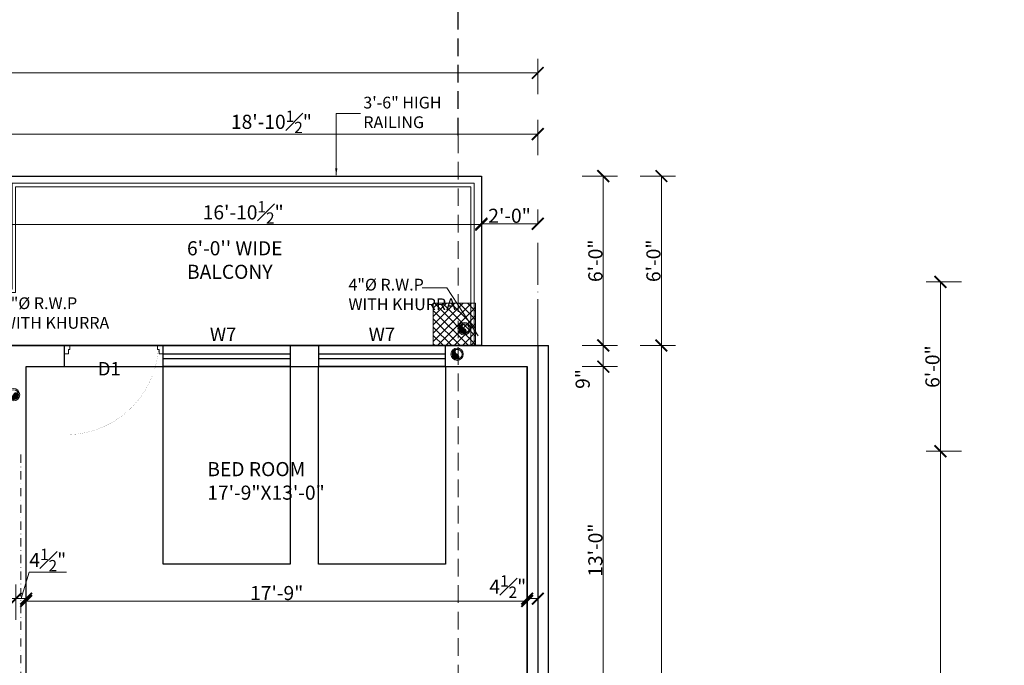
# Model space of a CAD drawing. Units: feet. Extents: x 18471 to 30550, y -13540 to -11719.
# Drawn here: x 21007 to 21426, y -12657 to -12382 of the extents above; entities that cross this region are included whole.
import ezdxf

# ---------------------------------------------------------------- set-up
doc = ezdxf.new("R2010")
doc.units = ezdxf.units.FT
doc.header["$MEASUREMENT"] = 0
doc.header["$PDMODE"] = 2
for name, pattern in [('ACAD_ISO04W100', [30, 24, -3, 0, -3]), ('DASHDOT', [1, 0.5, -0.25, 0, -0.25]), ('DASHED', [0.75, 0.5, -0.25])]:
    doc.linetypes.add(name, pattern=pattern)
doc.layers.get('0').update_dxf_attribs({"lineweight": 30})
for name, color, linetype, lineweight in [('BEAM', 3, 'Continuous', 15), ('center line', 253, 'ACAD_ISO04W100', 5), ('DIM', 7, 'Continuous', 18), ('DOOR', 32, 'Continuous', 13), ('HATCH', 9, 'Continuous', 20), ('JOINERY TEXT', 193, 'Continuous', 0), ('P-SOIL', 6, 'Continuous', 18), ('PLANTERS', 58, 'Continuous', 13), ('pub health ser', 22, 'Continuous', 30), ('SANTRY TEXT', 174, 'Continuous', 9), ('SPECS', 7, 'Continuous', 13), ('TEXT', 7, 'Continuous', 30), ('WALL', 10, 'Continuous', 30)]:
    doc.layers.add(name, color=color, linetype=linetype, lineweight=lineweight)
doc.layers.add('BLK_1_FLR_1_BLT_UP_AREA', color=25, linetype='Continuous', true_color=0x995f4c, plot=False)
for name, color, linetype in [('BLK_1_FLR_1_CHAJJA', 7, 'Continuous'), ('BLK_1_FLR_1_ROOM_2_LIGHT_VENTILATION_2', 7, 'Continuous'), ('W2', 173, 'Continuous')]:
    doc.layers.add(name, color=color, linetype=linetype)
doc.layers.add('BLK_1_FLR_1_REGULAR_ROOM_2', color=1, linetype='Continuous', plot=False)
doc.styles.add('AR. TEXT 01', font='arialbd.ttf')
doc.styles.add('DIM TEXT', font='GOTHIC.TTF', dxfattribs={"height": 5})
doc.styles.get("Standard").update_dxf_attribs({"font": 'ARIALN.TTF'})
doc.styles.add('TEX02', font='GARA.TTF')
doc.dimstyles.new('DIM 50', dxfattribs={"dimtxt": 6, "dimasz": 3, "dimexe": 6, "dimexo": 4, "dimgap": 0.3125, "dimtad": 1, "dimzin": 3, "dimdsep": 46, "dimlunit": 4, "dimtxsty": 'AR. TEXT 01', "dimblk": 'DOT', "dimcen": 0.09, "dimclrd": 5, "dimclre": 5, "dimclrt": 5, "dimazin": 0, "dimtfac": 0.8, "dimtofl": 0, "dimtmove": 1, "dimatfit": 3, "dimfxl": 6, "dimfxlon": 1, "dimfrac": 1, "dimtolj": 1, "dimtzin": 0, "dimlwd": -1, "dimlwe": -1, "dimarcsym": 1})
doc.dimstyles.new('DIM STYLE', dxfattribs={"dimtxt": 5, "dimasz": 3, "dimexe": 0, "dimexo": 0, "dimgap": 1.5, "dimtad": 1, "dimdec": 4, "dimzin": 3, "dimdsep": 46, "dimlunit": 4, "dimtxsty": 'DIM TEXT', "dimblk": 'ARCHTICK', "dimcen": 0, "dimdle": 1, "dimclrd": 256, "dimclre": 253, "dimclrt": 256, "dimadec": 0, "dimazin": 0, "dimtfac": 0.75, "dimtdec": 4, "dimtofl": 0, "dimtmove": 1, "dimatfit": 3, "dimfxl": 1, "dimfrac": 1, "dimtolj": 1, "dimtzin": 0, "dimlwd": -1, "dimlwe": -1, "dimarcsym": 0})

# ---------------------------------------------------------------- blocks, each defined once
blk = doc.blocks.new('_ArchTick')
at = {"color": 0, "linetype": 'ByBlock', "const_width": 0.15}
blk.add_lwpolyline([(-0.5, -0.5), (0.5, 0.5)], dxfattribs=at)
blk = doc.blocks.new('*D139')
at = {"layer": 'Defpoints', "color": 0, "transparency": 16777216}
for p in [(21203.68114544762, -12468.8927575829), (21203.68114544762, -12472.52543915308), (21227.68114544762, -12472.52543915308)]:
    blk.add_point(p, dxfattribs=at)
at = {"layer": 'DIM', "ltscale": 5, "transparency": 16777216}
for p, q in [((21203.68114544762, -12468.52543915307), (21203.68114544762, -12462.8927575829)), ((21227.68114544762, -12468.52543915307), (21227.68114544762, -12462.8927575829)), ((21227.68114544762, -12468.8927575829), (21203.68114544762, -12468.8927575829))]:
    blk.add_line(p, q, dxfattribs=at)
at = {"layer": 'DIM', "transparency": 16777216, "xscale": 5, "yscale": 5, "zscale": 5, "rotation": 180}
blk.add_blockref('_ArchTick', (21203.68114544762, -12468.8927575829), dxfattribs=at)
at = {"layer": 'DIM', "transparency": 16777216, "xscale": 5, "yscale": 5, "zscale": 5}
blk.add_blockref('_ArchTick', (21227.68114544762, -12468.8927575829), dxfattribs=at)
at = {"layer": 'DIM', "transparency": 16777216, "insert": (21215.68114544762, -12465.5202575829), "char_height": 6, "attachment_point": 5, "style": 'AR. TEXT 01'}
blk.add_mtext('\\A1;2\'-0"', dxfattribs=at)
blk = doc.blocks.new('*D148')
at = {"layer": 'Defpoints', "color": 0, "ltscale": 5, "transparency": 16777216}
for p in [(21203.68114544763, -12448.65837288003), (21201.68120221443, -12520.64330423831), (21255.53674316722, -12520.64330423831)]:
    blk.add_point(p, dxfattribs=at)
at = {"layer": 'DIM', "ltscale": 5, "transparency": 16777216}
for p, q in [((21246.53674316722, -12448.65837288003), (21261.53674316722, -12448.65837288003)), ((21255.53674316722, -12448.65837288003), (21255.53674316722, -12520.64330423831)), ((21246.53674316722, -12520.64330423831), (21261.53674316722, -12520.64330423831))]:
    blk.add_line(p, q, dxfattribs=at)
at = {"layer": 'DIM', "ltscale": 5, "transparency": 16777216, "xscale": 5, "yscale": 5, "zscale": 5}
for p, rotation in [((21255.53674316722, -12448.65837288003), 90), ((21255.53674316722, -12520.64330423831), 270)]:
    blk.add_blockref('_ArchTick', p, dxfattribs=dict(at, rotation=rotation))
at = {"layer": 'DIM', "ltscale": 5, "transparency": 16777216, "insert": (21252.16080524088, -12484.65083855917), "char_height": 6, "attachment_point": 5, "rotation": 90, "style": 'AR. TEXT 01'}
blk.add_mtext('\\A1;6\'-0"', dxfattribs=at)
blk = doc.blocks.new('*D149')
at = {"layer": 'Defpoints', "color": 0, "ltscale": 5, "transparency": 16777216}
for p in [(21201.68120221443, -12520.64330423831), (21223.18114544763, -12529.65837288003), (21255.53674316727, -12529.65837288003)]:
    blk.add_point(p, dxfattribs=at)
at = {"layer": 'DIM', "ltscale": 5, "transparency": 16777216}
for p, q in [((21246.53674316728, -12520.64330423831), (21261.53674316728, -12520.64330423831)), ((21255.53674316727, -12520.64330423831), (21255.53674316727, -12529.65837288003)), ((21246.53674316728, -12529.65837288003), (21261.53674316728, -12529.65837288003))]:
    blk.add_line(p, q, dxfattribs=at)
at = {"layer": 'DIM', "ltscale": 5, "transparency": 16777216, "xscale": 5, "yscale": 5, "zscale": 5}
for p, rotation in [((21255.53674316727, -12520.64330423831), 90), ((21255.53674316727, -12529.65837288003), 270)]:
    blk.add_blockref('_ArchTick', p, dxfattribs=dict(at, rotation=rotation))
at = {"layer": 'DIM', "ltscale": 5, "transparency": 16777216, "insert": (21246.76687893819, -12534.90479754958), "char_height": 6, "attachment_point": 5, "rotation": 90, "style": 'AR. TEXT 01'}
blk.add_mtext('\\A1;9"', dxfattribs=at)
blk = doc.blocks.new('*D150')
at = {"layer": 'Defpoints', "color": 0, "ltscale": 5, "transparency": 16777216}
for p in [(21223.18114544763, -12529.65837288003), (21223.18114544763, -12685.65837288003), (21255.53674316727, -12685.65837288003)]:
    blk.add_point(p, dxfattribs=at)
at = {"layer": 'DIM', "ltscale": 5, "transparency": 16777216}
for p, q in [((21246.53674316728, -12529.65837288003), (21261.53674316728, -12529.65837288003)), ((21255.53674316727, -12529.65837288003), (21255.53674316727, -12685.65837288003)), ((21246.53674316728, -12685.65837288003), (21261.53674316728, -12685.65837288003))]:
    blk.add_line(p, q, dxfattribs=at)
at = {"layer": 'DIM', "ltscale": 5, "transparency": 16777216, "xscale": 5, "yscale": 5, "zscale": 5}
for p, rotation in [((21255.53674316727, -12529.65837288003), 90), ((21255.53674316727, -12685.65837288003), 270)]:
    blk.add_blockref('_ArchTick', p, dxfattribs=dict(at, rotation=rotation))
at = {"layer": 'DIM', "ltscale": 5, "transparency": 16777216, "insert": (21252.16080524094, -12607.65837288004), "char_height": 6, "attachment_point": 5, "rotation": 90, "style": 'AR. TEXT 01'}
blk.add_mtext('\\A1;13\'-0"', dxfattribs=at)
blk = doc.blocks.new('*D164')
at = {"layer": 'Defpoints', "color": 0, "transparency": 16777216}
for p in [(21201.38690537688, -12448.65837288002), (21203.51190537689, -12520.65837288003), (21280.22416437817, -12520.65837288003)]:
    blk.add_point(p, dxfattribs=at)
at = {"layer": 'DIM', "ltscale": 5, "transparency": 16777216}
for p, q in [((21271.22416437817, -12448.65837288002), (21286.22416437817, -12448.65837288002)), ((21280.22416437817, -12448.65837288002), (21280.22416437817, -12520.65837288003)), ((21271.22416437817, -12520.65837288003), (21286.22416437817, -12520.65837288003))]:
    blk.add_line(p, q, dxfattribs=at)
at = {"layer": 'DIM', "transparency": 16777216, "xscale": 5, "yscale": 5, "zscale": 5}
for p, rotation in [((21280.22416437817, -12448.65837288002), 90), ((21280.22416437817, -12520.65837288003), 270)]:
    blk.add_blockref('_ArchTick', p, dxfattribs=dict(at, rotation=rotation))
at = {"layer": 'DIM', "transparency": 16777216, "insert": (21276.85166437817, -12484.65837288002), "char_height": 6, "attachment_point": 5, "rotation": 90, "style": 'AR. TEXT 01'}
blk.add_mtext('\\A1;6\'-0"', dxfattribs=at)
blk = doc.blocks.new('*D165')
at = {"layer": 'Defpoints', "color": 0, "ltscale": 5, "transparency": 16777216}
for p in [(21203.51190537689, -12520.65837288003), (21232.18114544763, -12988.65837288003), (21280.2241643782, -12988.65837288003)]:
    blk.add_point(p, dxfattribs=at)
at = {"layer": 'DIM', "ltscale": 5, "transparency": 16777216}
for p, q in [((21271.2241643782, -12520.65837288003), (21286.2241643782, -12520.65837288003)), ((21280.2241643782, -12520.65837288003), (21280.2241643782, -12988.65837288003)), ((21271.2241643782, -12988.65837288003), (21286.2241643782, -12988.65837288003))]:
    blk.add_line(p, q, dxfattribs=at)
at = {"layer": 'DIM', "ltscale": 5, "transparency": 16777216, "xscale": 5, "yscale": 5, "zscale": 5}
for p, rotation in [((21280.2241643782, -12520.65837288003), 90), ((21280.2241643782, -12988.65837288003), 270)]:
    blk.add_blockref('_ArchTick', p, dxfattribs=dict(at, rotation=rotation))
at = {"layer": 'DIM', "ltscale": 5, "transparency": 16777216, "insert": (21276.84618006715, -12754.65837288004), "char_height": 6, "attachment_point": 5, "rotation": 90, "style": 'AR. TEXT 01'}
blk.add_mtext('\\A1;39\'-0"', dxfattribs=at)
blk = doc.blocks.new('*D169')
at = {"layer": 'Defpoints', "color": 0, "ltscale": 5, "transparency": 16777216}
for p in [(21227.68114544762, -12430.77846358907), (21227.68114544762, -12520.65837288003), (21001.18114544762, -12558.51330703618)]:
    blk.add_point(p, dxfattribs=at)
at = {"layer": 'DIM', "ltscale": 5, "transparency": 16777216}
for p, q in [((21001.18114544762, -12439.77846358907), (21001.18114544762, -12424.77846358907)), ((21227.68114544762, -12439.77846358907), (21227.68114544762, -12424.77846358907)), ((21001.18114544762, -12430.77846358907), (21227.68114544762, -12430.77846358907))]:
    blk.add_line(p, q, dxfattribs=at)
at = {"layer": 'DIM', "ltscale": 5, "transparency": 16777216, "xscale": 5, "yscale": 5, "zscale": 5, "rotation": 180}
blk.add_blockref('_ArchTick', (21001.18114544762, -12430.77846358907), dxfattribs=at)
at = {"layer": 'DIM', "ltscale": 5, "transparency": 16777216, "xscale": 5, "yscale": 5, "zscale": 5}
blk.add_blockref('_ArchTick', (21227.68114544762, -12430.77846358907), dxfattribs=at)
at = {"layer": 'DIM', "ltscale": 5, "transparency": 16777216, "insert": (21114.43114544762, -12425.59311229302), "char_height": 6, "attachment_point": 5, "style": 'AR. TEXT 01'}
blk.add_mtext('\\A1;18\'-10{\\H0.8x;\\S1#2;}"', dxfattribs=at)
blk = doc.blocks.new('*D170')
at = {"layer": 'Defpoints', "color": 0, "ltscale": 5, "transparency": 16777216}
for p in [(21227.68114544762, -12404.7890254763), (21227.68114544762, -12556.33949283584), (20642.68114544762, -12602.67774282329)]:
    blk.add_point(p, dxfattribs=at)
at = {"layer": 'DIM', "ltscale": 5, "transparency": 16777216}
for p, q in [((20642.68114544762, -12413.7890254763), (20642.68114544762, -12398.7890254763)), ((21227.68114544762, -12413.7890254763), (21227.68114544762, -12398.7890254763)), ((20642.68114544762, -12404.7890254763), (21227.68114544762, -12404.7890254763))]:
    blk.add_line(p, q, dxfattribs=at)
at = {"layer": 'DIM', "ltscale": 5, "transparency": 16777216, "xscale": 5, "yscale": 5, "zscale": 5, "rotation": 180}
blk.add_blockref('_ArchTick', (20642.68114544762, -12404.7890254763), dxfattribs=at)
at = {"layer": 'DIM', "ltscale": 5, "transparency": 16777216, "xscale": 5, "yscale": 5, "zscale": 5}
blk.add_blockref('_ArchTick', (21227.68114544762, -12404.7890254763), dxfattribs=at)
at = {"layer": 'DIM', "ltscale": 5, "transparency": 16777216, "insert": (20935.18114544762, -12401.41104116525), "char_height": 6, "attachment_point": 5, "style": 'AR. TEXT 01'}
blk.add_mtext('\\A1;48\'-9"', dxfattribs=at)
blk = doc.blocks.new('*D176')
at = {"layer": 'Defpoints', "color": 0, "ltscale": 5, "transparency": 16777216}
for p in [(21005.78114544762, -12628.28146184822), (20932.18114544763, -12647.38947879853), (21005.78114544762, -12649.74987343633)]:
    blk.add_point(p, dxfattribs=at)
at = {"layer": 'DIM', "ltscale": 5, "transparency": 16777216}
for p, q in [((20932.18114544763, -12637.28146184822), (20932.18114544763, -12622.28146184822)), ((21005.78114544762, -12637.28146184822), (21005.78114544762, -12622.28146184822)), ((20932.18114544763, -12628.28146184822), (21005.78114544762, -12628.28146184822))]:
    blk.add_line(p, q, dxfattribs=at)
at = {"layer": 'DIM', "ltscale": 5, "transparency": 16777216, "xscale": 5, "yscale": 5, "zscale": 5, "rotation": 180}
blk.add_blockref('_ArchTick', (20932.18114544763, -12628.28146184822), dxfattribs=at)
at = {"layer": 'DIM', "ltscale": 5, "transparency": 16777216, "xscale": 5, "yscale": 5, "zscale": 5}
blk.add_blockref('_ArchTick', (21005.78114544762, -12628.28146184822), dxfattribs=at)
at = {"layer": 'DIM', "ltscale": 5, "transparency": 16777216, "insert": (20968.98114544762, -12623.0981569369), "char_height": 6, "attachment_point": 5, "style": 'AR. TEXT 01'}
blk.add_mtext('\\A1;6\'-1{\\H0.8x;\\S1#2;}"', dxfattribs=at)
blk = doc.blocks.new('*D177')
at = {"layer": 'Defpoints', "color": 0, "ltscale": 5, "transparency": 16777216}
for p in [(21010.18114544761, -12628.28146184822), (21005.78114544762, -12649.74987343633), (21010.18114544761, -12654.31095391359)]:
    blk.add_point(p, dxfattribs=at)
at = {"layer": 'DIM', "ltscale": 5, "transparency": 16777216}
for p, q in [((21007.98114544761, -12628.28146184822), (21011.36766403561, -12616.9930665549)), ((21011.36766403561, -12616.9930665549), (21027.31981273957, -12616.9930665549)), ((21005.78114544762, -12637.28146184822), (21005.78114544762, -12622.28146184822)), ((21010.18114544761, -12637.28146184822), (21010.18114544761, -12622.28146184822)), ((21005.78114544762, -12628.28146184822), (21010.18114544761, -12628.28146184822))]:
    blk.add_line(p, q, dxfattribs=at)
at = {"layer": 'DIM', "ltscale": 5, "transparency": 16777216, "xscale": 5, "yscale": 5, "zscale": 5, "rotation": 180}
blk.add_blockref('_ArchTick', (21005.78114544762, -12628.28146184822), dxfattribs=at)
at = {"layer": 'DIM', "ltscale": 5, "transparency": 16777216, "xscale": 5, "yscale": 5, "zscale": 5}
blk.add_blockref('_ArchTick', (21010.18114544761, -12628.28146184822), dxfattribs=at)
at = {"layer": 'DIM', "ltscale": 5, "transparency": 16777216, "insert": (21019.34373838759, -12611.86092126159), "char_height": 6, "attachment_point": 5, "style": 'AR. TEXT 01'}
blk.add_mtext('\\A1;4{\\H0.8x;\\S1#2;}"', dxfattribs=at)
blk = doc.blocks.new('*D178')
at = {"layer": 'Defpoints', "color": 0, "ltscale": 5, "transparency": 16777216}
for p in [(21227.68114544762, -12628.28146184822), (21223.18114544762, -12648.49273703758), (21227.68114544762, -12651.08737124635)]:
    blk.add_point(p, dxfattribs=at)
at = {"layer": 'DIM', "ltscale": 5, "transparency": 16777216}
for p, q in [((21223.18114544762, -12637.28146184822), (21223.18114544762, -12622.28146184822)), ((21227.68114544762, -12637.28146184822), (21227.68114544762, -12622.28146184822)), ((21223.18114544762, -12628.28146184822), (21227.68114544762, -12628.28146184822))]:
    blk.add_line(p, q, dxfattribs=at)
at = {"layer": 'DIM', "ltscale": 5, "transparency": 16777216, "xscale": 5, "yscale": 5, "zscale": 5, "rotation": 180}
blk.add_blockref('_ArchTick', (21223.18114544762, -12628.28146184822), dxfattribs=at)
at = {"layer": 'DIM', "ltscale": 5, "transparency": 16777216, "xscale": 5, "yscale": 5, "zscale": 5}
blk.add_blockref('_ArchTick', (21227.68114544762, -12628.28146184822), dxfattribs=at)
at = {"layer": 'DIM', "ltscale": 5, "transparency": 16777216, "insert": (21214.91834845124, -12623.14931655492), "char_height": 6, "attachment_point": 5, "style": 'AR. TEXT 01'}
blk.add_mtext('\\A1;4{\\H0.8x;\\S1#2;}"', dxfattribs=at)
blk = doc.blocks.new('A$Cb508cf72')
at = {"layer": 'DOOR'}
for points in [[(1.593954704861969, 31.97784954943927), (1.593954704861969, 33.65484954940621), (2.1666480381682, 33.65484954940621), (2.1666480381682, 35.22784954936651), (-1.86284451e-05, 35.22784954936651), (-1.86284451e-05, 31.97784954943927), (1.593954704861969, 31.97784954943927)], [(37.4060080396448, 31.97784954943927), (37.4060080396448, 33.65484954940621), (36.83331470633857, 33.65484954940621), (36.83331470633857, 35.22784954936651), (38.99998137295188, 35.22784954936651), (38.99998137295188, 31.97784954943927), (37.4060080396448, 31.97784954943927)]]:
    blk.add_lwpolyline(points, dxfattribs=at)
at = {"layer": 'DOOR', "const_width": 0.03635174400107}
blk.add_lwpolyline([(37.11966137299896, 33.65484954940621, -0.38341128429114), (1.68249406036921, 0.01781754833064, -0.4142135623731)], format="xyb", dxfattribs=at)
blk.add_lwpolyline([(1.68249406036921, 0.01781754833064), (1.68249406036921, 33.34024954930646), (2.19304287509294, 33.34024954930646), (2.19304287509294, 0.01781754833064)], dxfattribs=at)
blk = doc.blocks.new('RWP')
at = {"layer": 'P-SOIL'}
h = blk.add_hatch(color=7, dxfattribs=at)
edge = h.paths.add_edge_path()
edge.add_ellipse((-58225.88443678952, -118219.5594493906), major_axis=(1.494147372830069, 1.494147372830069), ratio=0.9999999999971358, start_angle=35.6182046845361, end_angle=125.618203281105)
edge.add_ellipse((-58225.88443678952, -118219.5594493906), major_axis=(1.494147372827425, 1.494147372827423), ratio=0.9999999999948398, start_angle=125.618203281105, end_angle=215.6182018617833)
edge.add_ellipse((-58226.11501198305, -118220.5921985362), major_axis=(0.7482431835796156, 0.7482431835796152), ratio=0.9999999999816468, start_angle=218.8220523718932, end_angle=392.4143515007202)
edge.add_ellipse((-58225.65386160055, -118218.5267002386), major_axis=(-0.7482431836025633, 0.7482431836025631), ratio=0.9999999999430152, start_angle=-51.1779422807781, end_angle=122.41435150089211, ccw=False)
at = {"layer": 'P-SOIL', "color": 7, "extrusion": (0, 0, -1)}
for centre, major_axis, ratio, start_param, end_param in [((-58225.88443678952, -118219.5594493906), (1.867684216040422, 1.867684216040422), 0.99999999999517, 3.926990816989658, 10.21017612416924), ((-58225.88443678952, -118219.5594493906), (-1.494147372831555, 1.494147372831555), 0.9999999999934598, 5.497787143778865, 11.78097245095845), ((-58226.11501198302, -118220.5921985362), (-0.7482431836144129, 0.7482431836144129), 0.9999999999042399, 1.005059168248902, 4.258487346123779)]:
    blk.add_ellipse(centre, major_axis=major_axis, ratio=ratio, start_param=start_param, end_param=end_param, dxfattribs=at)
at = {"layer": 'P-SOIL', "color": 7, "extrusion": (0, 0, -0.9999999999999998)}
blk.add_ellipse((-58225.65386160053, -118218.5267002386), major_axis=(0.7482431836246272, 0.7482431836246272), ratio=0.99999999987498, start_param=2.575855494946888, end_param=5.829283672833697, dxfattribs=at)
blk = doc.blocks.new('_Dot')
at = {"color": 0, "linetype": 'ByBlock', "lineweight": -2}
blk.add_line((-0.5, 0), (-1, 0), dxfattribs=at)
at = {"color": 0, "linetype": 'ByBlock', "const_width": 0.5}
blk.add_lwpolyline([(-0.25, 0, 1), (0.25, 0, 1)], format="xyb", close=True, dxfattribs=at)
blk = doc.blocks.new('*D210')
at = {"layer": 'Defpoints', "color": 0, "ltscale": 5, "transparency": 16777216}
for p in [(21001.18114544762, -12458.89754695998), (21203.68114544762, -12458.89754695998), (21203.68114544762, -12469.26758419076)]:
    blk.add_point(p, dxfattribs=at)
at = {"layer": 'DIM', "ltscale": 5, "transparency": 16777216}
for p, q in [((21001.18114544762, -12462.89754695998), (21001.18114544762, -12475.26758419076)), ((21203.68114544762, -12462.89754695998), (21203.68114544762, -12475.26758419076)), ((21001.18114544762, -12469.26758419076), (21203.68114544762, -12469.26758419076))]:
    blk.add_line(p, q, dxfattribs=at)
at = {"layer": 'DIM', "ltscale": 5, "transparency": 16777216, "xscale": 5, "yscale": 5, "zscale": 5, "rotation": 180}
blk.add_blockref('_ArchTick', (21001.18114544762, -12469.26758419076), dxfattribs=at)
at = {"layer": 'DIM', "ltscale": 5, "transparency": 16777216, "xscale": 5, "yscale": 5, "zscale": 5}
blk.add_blockref('_ArchTick', (21203.68114544762, -12469.26758419076), dxfattribs=at)
at = {"layer": 'DIM', "ltscale": 5, "transparency": 16777216, "insert": (21102.43114544762, -12464.08427927943), "char_height": 6, "attachment_point": 5, "style": 'AR. TEXT 01'}
blk.add_mtext('\\A1;16\'-10{\\H0.8x;\\S1#2;}"', dxfattribs=at)
blk = doc.blocks.new('*D211')
at = {"layer": 'Defpoints', "color": 0, "ltscale": 5, "transparency": 16777216}
for p in [(21223.18114544762, -12629.28241991525), (21010.18114544762, -12654.31095391359), (21223.18114544762, -12654.31095391359)]:
    blk.add_point(p, dxfattribs=at)
at = {"layer": 'DIM', "ltscale": 5, "transparency": 16777216}
for p, q in [((21010.18114544762, -12638.28241991525), (21010.18114544762, -12623.28241991525)), ((21223.18114544762, -12638.28241991525), (21223.18114544762, -12623.28241991525)), ((21010.18114544762, -12629.28241991525), (21223.18114544762, -12629.28241991525))]:
    blk.add_line(p, q, dxfattribs=at)
at = {"layer": 'DIM', "ltscale": 5, "transparency": 16777216, "xscale": 5, "yscale": 5, "zscale": 5, "rotation": 180}
blk.add_blockref('_ArchTick', (21010.18114544762, -12629.28241991525), dxfattribs=at)
at = {"layer": 'DIM', "ltscale": 5, "transparency": 16777216, "xscale": 5, "yscale": 5, "zscale": 5}
blk.add_blockref('_ArchTick', (21223.18114544762, -12629.28241991525), dxfattribs=at)
at = {"layer": 'DIM', "ltscale": 5, "transparency": 16777216, "insert": (21116.68114544762, -12625.9044356042), "char_height": 6, "attachment_point": 5, "style": 'AR. TEXT 01'}
blk.add_mtext('\\A1;17\'-9"', dxfattribs=at)
blk = doc.blocks.new('A$C3772fbca')
at = {"layer": 'BEAM', "linetype": 'DASHDOT', "ltscale": 7}
blk.add_line((365.2499972375081, 405.0000007660128), (365.2499972375081, 630.0000007659837), dxfattribs=at)
blk = doc.blocks.new('*D217')
at = {"layer": 'Defpoints', "color": 0, "transparency": 16777216}
for p in [(21478.71469388965, -12493.65837288003), (21398.85132245502, -12565.63067112256), (21440.09025195441, -12565.63067112256)]:
    blk.add_point(p, dxfattribs=at)
at = {"layer": 'DIM', "ltscale": 5, "transparency": 16777216}
for p, q in [((21407.85132245502, -12493.65837288003), (21392.85132245502, -12493.65837288003)), ((21398.85132245502, -12493.65837288003), (21398.85132245502, -12565.63067112256)), ((21407.85132245502, -12565.63067112256), (21392.85132245502, -12565.63067112256))]:
    blk.add_line(p, q, dxfattribs=at)
at = {"layer": 'DIM', "transparency": 16777216, "xscale": 5, "yscale": 5, "zscale": 5}
for p, rotation in [((21398.85132245502, -12493.65837288003), 90), ((21398.85132245502, -12565.63067112256), 270)]:
    blk.add_blockref('_ArchTick', p, dxfattribs=dict(at, rotation=rotation))
at = {"layer": 'DIM', "transparency": 16777216, "insert": (21395.47882245502, -12529.64452200129), "char_height": 6, "attachment_point": 5, "rotation": 90, "style": 'AR. TEXT 01'}
blk.add_mtext('\\A1;6\'-0"', dxfattribs=at)
blk = doc.blocks.new('*D218')
at = {"layer": 'Defpoints', "color": 0, "transparency": 16777216}
for p in [(21434.3285725231, -12565.63067112256), (21398.85132245508, -12988.65837288005), (21448.06268889576, -12988.65837288005)]:
    blk.add_point(p, dxfattribs=at)
at = {"layer": 'DIM', "ltscale": 5, "transparency": 16777216}
for p, q in [((21407.85132245508, -12565.63067112256), (21392.85132245508, -12565.63067112256)), ((21398.85132245508, -12565.63067112256), (21398.85132245508, -12988.65837288005)), ((21407.85132245508, -12988.65837288005), (21392.85132245508, -12988.65837288005))]:
    blk.add_line(p, q, dxfattribs=at)
at = {"layer": 'DIM', "transparency": 16777216, "xscale": 5, "yscale": 5, "zscale": 5}
for p, rotation in [((21398.85132245508, -12565.63067112256), 90), ((21398.85132245508, -12988.65837288005), 270)]:
    blk.add_blockref('_ArchTick', p, dxfattribs=dict(at, rotation=rotation))
at = {"layer": 'DIM', "transparency": 16777216, "insert": (21395.47882245508, -12777.14452200131), "char_height": 6, "attachment_point": 5, "rotation": 90, "style": 'AR. TEXT 01'}
blk.add_mtext('\\A1;35\'-3"', dxfattribs=at)

msp = doc.modelspace()

# ---------------------------------------------------------------- hatches: boundary and pattern name
at = {"layer": 'pub health ser', "lineweight": 0, "true_color": 0x939598}
h = msp.add_hatch(dxfattribs=at)
h.set_pattern_fill('ANSI37', color=252, scale=20, angle=-90.00000000000001, style=0)
h.set_pattern_definition([(-45.00000000000006, (-2500.029631015783, 46518.67661887505), (1.767766952966369, 1.767766952966367), []), (44.99999999999995, (-2500.029631015783, 46518.67661887505), (-1.767766952966367, 1.767766952966369), [])])
h.paths.add_polyline_path([(21201.25905108039, -12520.70872006004), (21201.2590510804, -12502.70872006004), (21183.2590510804, -12502.70872006001), (21183.2590510804, -12520.70872006001)])
edge = h.paths.add_edge_path(flags=16)
edge.add_ellipse((21191.58349827005, -12511.14674703058), major_axis=(0.7482431836542677, 0.7482431836542677), ratio=0.999999999800657, start_angle=51.17794786418325, end_angle=63.99335204062713)
edge.add_ellipse((21191.81407346357, -12512.17949617616), major_axis=(1.494147372824954, 1.494147372824954), ratio=1, start_angle=54.38179825586201, end_angle=60.789499034851985, ccw=False)

# ---------------------------------------------------------------- linework, layer by layer
at = {"layer": 'BLK_1_FLR_1_BLT_UP_AREA', "color": 25, "elevation": 0.02260156391333}
msp.add_lwpolyline([(20642.68114544762, -12565.65837287717), (21001.18114544762, -12565.65837287717), (21001.18114544757, -12520.65837288002), (21227.68114544762, -12520.65837288002), (21227.68114544609, -12988.65837288002), (21155.68114544763, -12988.65837288003), (21155.68114544762, -13204.65837288005), (21035.68114544762, -13204.65837288003), (21035.68114544762, -12988.65837288003), (20642.68114544762, -12988.65837288002), (20642.68114544762, -12565.65837287717)], dxfattribs=at)
at = {"layer": 'BLK_1_FLR_1_CHAJJA', "elevation": 0.02260156391333}
msp.add_lwpolyline([(20666.63865894853, -12565.65837287713), (20666.63865894853, -12493.65837288001), (21001.13865894853, -12493.65837288002), (21001.13865894853, -12448.65837288002), (21203.68114544762, -12448.65837288002), (21203.68114544762, -12520.65837288002), (21001.13865894853, -12520.65837288002), (21001.13865894855, -12565.65837288002), (20666.63865894853, -12565.65837287713)], dxfattribs=at)
at = {"layer": 'BLK_1_FLR_1_REGULAR_ROOM_2', "color": 1, "elevation": 0.02260156391333}
msp.add_lwpolyline([(21010.18114544762, -12529.65837288002), (21223.18114544762, -12529.65837288002), (21223.18114544762, -12685.65837288003), (21010.18114544762, -12685.65837288003)], close=True, dxfattribs=at)
at = {"layer": 'BLK_1_FLR_1_ROOM_2_LIGHT_VENTILATION_2', "color": 114, "true_color": 0x139b48, "elevation": 0.02260156391333}
for points in [[(21068.40183717183, -12529.65837288002), (21122.40183717183, -12529.65837288002), (21122.40183717183, -12613.65837288002), (21068.40183717183, -12613.65837288002)], [(21134.43114544762, -12529.65837288002), (21188.43114544762, -12529.65837288002), (21188.43114544762, -12613.65837288002), (21134.43114544762, -12613.65837288002)]]:
    msp.add_lwpolyline(points, close=True, dxfattribs=at)
at = {"layer": 'center line'}
msp.add_line((21227.68114544762, -13036.65837288006, 0.02260156391333), (21227.68114544762, -12477.00063065621, 0.02260156391333), dxfattribs=at)
at = {"layer": 'PLANTERS', "ltscale": 15, "elevation": 0.02260156391333}
for points in [[(21203.68114544762, -12520.65837288), (21203.68114544762, -12448.65837288002), (21001.18114544762, -12448.65837288002), (21001.18114544762, -12493.65837288002), (20666.68114544762, -12493.65837288)], [(21200.68123059781, -12520.63576991744), (21200.65845669088, -12451.65837288002), (21004.18114544762, -12451.65837288002), (21004.18114544762, -12496.65837288002), (20669.68114544762, -12496.65837288), (20669.68114544764, -12565.65837287715)], [(21199.1812731729, -12520.62446843616), (21199.1471123125, -12453.15837288002), (21005.68114544762, -12453.15837288002), (21005.68114544762, -12498.15837288002), (20671.18114544762, -12498.15837288), (20671.18114544764, -12565.65837287715)]]:
    msp.add_lwpolyline(points, dxfattribs=at)
at = {"layer": 'pub health ser', "color": 252, "lineweight": 0, "true_color": 0x939598, "elevation": 0.02260156391333}
msp.add_lwpolyline([(21183.2590510804, -12502.70872006004), (21201.2590510804, -12502.70872006004), (21201.2590510804, -12520.70872006002), (21183.2590510804, -12520.70872006002)], close=True, dxfattribs=at)
at = {"layer": 'W2'}
for p, q in [((21068.40183717183, -12529.65837287999, 0.02260156391333), (21068.40183717183, -12520.65837287998, 0.02260156391333)), ((21068.40183717183, -12520.65837287998, 0.02260156391333), (21122.43114544762, -12520.65837288, 0.02260156391333)), ((21134.43114544762, -12520.65837288, 0.02260156391333), (21188.43114544762, -12520.65837288, 0.02260156391333)), ((21068.40183717183, -12524.15837287993, 0.02260156391333), (21122.43114544762, -12524.15837287999, 0.02260156391333)), ((21134.43114544762, -12524.15837287999, 0.02260156391333), (21188.43114544762, -12524.15837288, 0.02260156391333)), ((21068.40183717183, -12526.15837287993, 0.02260156391333), (21122.43114544762, -12526.15837287999, 0.02260156391333)), ((21134.43114544762, -12526.15837287999, 0.02260156391333), (21188.43114544762, -12526.15837288, 0.02260156391333)), ((21122.43114544762, -12529.65837288002, 0.02260156391333), (21068.40183717183, -12529.65837287999, 0.02260156391333)), ((21188.43114544762, -12529.65837288002, 0.02260156391333), (21134.43114544762, -12529.65837288002, 0.02260156391333))]:
    msp.add_line(p, q, dxfattribs=at)
at = {"layer": 'WALL', "color": 3, "linetype": 'DASHED', "ltscale": 15}
msp.add_line((21193.81772367697, -12431.36349181263, 0.02260156391333), (21193.81772367697, -12353.7150086702, 0.02260156391333), dxfattribs=at)
at = {"layer": 'WALL', "color": 3, "linetype": 'DASHED', "lineweight": 13, "ltscale": 15}
msp.add_line((21193.81772367697, -12431.36349181263, 0.02260156391333), (21193.81772367697, -13186.25407082996, 0.02260156391333), dxfattribs=at)
at = {"layer": 'WALL'}
for p, q in [((21001.18114544762, -12520.65837288002, 0.02260156391333), (21026.40183717183, -12520.65837287999, 0.02260156391333)), ((21026.40183717183, -12529.65837288, 0.02260156391333), (21026.40183717183, -12520.65837287999, 0.02260156391333)), ((21122.43114544762, -12520.65837288, 0.02260156391333), (21122.43114544762, -12529.65837288002, 0.02260156391333)), ((21134.43114544762, -12520.65837288, 0.02260156391333), (21122.43114544762, -12520.65837288, 0.02260156391333)), ((21134.43114544762, -12520.65837288, 0.02260156391333), (21134.43114544762, -12529.65837288002, 0.02260156391333)), ((21188.43114544762, -12520.65837288002, 0.02260156391333), (21232.18114544762, -12520.65837288003, 0.02260156391333)), ((21188.43114544762, -12529.65837288, 0.02260156391333), (21188.43114544762, -12520.65837288, 0.02260156391333)), ((21232.18114544762, -12988.65837288003, 0.02260156391333), (21232.18114544762, -12520.65837288002, 0.02260156391333)), ((21010.18114544763, -12790.65837287998, 0.02260156391333), (21010.18114544762, -12529.65837288002, 0.02260156391333)), ((21010.18114544762, -12529.65837288002, 0.02260156391333), (21026.40183717183, -12529.65837287998, 0.02260156391333)), ((21122.43114544762, -12529.65837288002, 0.02260156391333), (21134.43114544762, -12529.65837288002, 0.02260156391333)), ((21188.43114544762, -12529.65837288002, 0.02260156391333), (21223.18114544762, -12529.65837288003, 0.02260156391333)), ((21223.18114544762, -12685.65837288003, 0.02260156391333), (21223.18114544762, -12529.65837288002, 0.02260156391333))]:
    msp.add_line(p, q, dxfattribs=at)

# ---------------------------------------------------------------- block references
at = {"ltscale": 5}
msp.add_blockref('A$C3772fbca', (20642.68114821013, -13195.65837364311, 0.02260156391333), dxfattribs=at)
at = {"layer": 'HATCH', "ltscale": 5, "xscale": 1.076923076884569, "yscale": 1.076923076884569, "zscale": 1.076923076884569}
msp.add_blockref('A$Cb508cf72', (21026.40185723323, -12558.59605700875, 0.02260156391333), dxfattribs=at)
at = {"layer": 'WALL'}
for p in [(79422.27019640393, 105706.0466311126, 0.02260156391333), (79419.27019640393, 105695.1784017624, 0.02260156391333)]:
    msp.add_blockref('RWP', p, dxfattribs=at)
at = {"layer": 'WALL', "rotation": 90}
msp.add_blockref('RWP', (-97214.7703028073, 45684.29227092281, 0.02260156391333), dxfattribs=at)

# ---------------------------------------------------------------- texts
at = {"layer": 'JOINERY TEXT', "char_height": 5.75, "width": 20.94494535614012, "attachment_point": 1}
for s, insert in [('\\A1;W7', (21088.27025787227, -12513.04920088958, 0.02260156391333)), ('\\A1;W7', (21155.77750868973, -12513.04920088958, 0.02260156391333)), ('\\A1;D1', (21040.6166528003, -12527.66884189895, 0.02260156391333))]:
    msp.add_mtext(s, dxfattribs=dict(at, insert=insert))
at = {"layer": 'SANTRY TEXT', "color": 5, "ltscale": 25, "char_height": 5, "width": 68.77202682150889, "attachment_point": 1, "style": 'DIM TEXT'}
for insert in [(21147.18659097597, -12492.30031991188, 0.02260156391333), (20999.82277130594, -12500.20016223881, 0.02260156391333)]:
    msp.add_mtext('\\A1;4"%%C R.W.P\\PWITH KHURRA', dxfattribs=dict(at, insert=insert))
at = {"layer": 'TEXT', "insert": (21153.50846391733, -12414.91885545862, 0.02260156391333), "char_height": 5, "width": 37.04403607775379, "attachment_point": 1}
msp.add_mtext('{\\fArial|b0|i0|c0|p34;3\'-6" HIGH \\PRAILING}', dxfattribs=at)
at = {"layer": 'TEXT', "char_height": 6, "width": 63.03306711644836, "attachment_point": 1, "style": 'TEX02'}
for s, insert in [("\\A1;{\\fArial|b0|i0|c0|p34;6'-0'' WIDE BALCONY}", (21078.54282489603, -12476.34150048542, 0.02260156391333)), ('\\A1;{\\fArial|b0|i0|c0|p34;BED ROOM\\P17\'-9"X13\'-0}"', (21087.16970238861, -12570.22097598236, 0.02260156391333))]:
    msp.add_mtext(s, dxfattribs=dict(at, insert=insert))

# ---------------------------------------------------------------- dimensions: what is measured, and where the dimension line sits
at = {"layer": 'DIM', "ltscale": 5}
for base, p1, p2, override, picture, middle in [((21227.68114544762, -12404.7890254763, 0.02260156391333), (20642.68114544762, -12602.67774282329, 0.02260156391333), (21227.68114544762, -12556.33949283584, 0.02260156391333), {"dimtxt": 6, "dimasz": 5, "dimblk": 'ArchTick', "dimclrd": 256, "dimclre": 256, "dimclrt": 256, "dimfxl": 9}, '*D170', (20935.18114544762, -12401.41104116525, 0.02260156391333)), ((21227.68114544762, -12430.77846358907, 0.02260156391333), (21001.18114544762, -12558.51330703618, 0.02260156391333), (21227.68114544762, -12520.65837288003, 0.02260156391333), {"dimtxt": 6, "dimasz": 5, "dimblk": 'ArchTick', "dimclrd": 256, "dimclre": 256, "dimclrt": 256, "dimfxl": 9}, '*D169', (21114.43114544762, -12425.59311229302, 0.02260156391333)), ((21203.68114544762, -12469.26758419076, 0.02260156391333), (21001.18114544762, -12458.89754695998, 0.02260156391333), (21203.68114544762, -12458.89754695998, 0.02260156391333), {"dimasz": 5, "dimblk": 'ArchTick', "dimclrd": 256, "dimclre": 256, "dimclrt": 256, "dimfxl": 9}, '*D210', (21102.43114544762, -12464.08427927943, 0.02260156391333)), ((21203.68114544762, -12468.8927575829, 0.02260156391333), (21227.68114544762, -12472.52543915308, 0.02260156391333), (21203.68114544762, -12472.52543915308, 0.02260156391333), {"dimtxt": 6, "dimasz": 5, "dimblk": 'ArchTick', "dimclrd": 256, "dimclre": 256, "dimclrt": 256, "dimfxl": 9}, '*D139', (21215.68114544762, -12465.5202575829, 0.02260156391333)), ((21010.18114544761, -12628.28146184822, 0.02260156391333), (21005.78114544762, -12649.74987343633, 0.02260156391333), (21010.18114544761, -12654.31095391359, 0.02260156391333), {"dimtxt": 6, "dimasz": 5, "dimblk": 'ArchTick', "dimclrd": 256, "dimclre": 256, "dimclrt": 256, "dimfxl": 9}, '*D177', (21011.68016403561, -12611.86092126159, 0.02260156391333)), ((21005.78114544762, -12628.28146184822, 0.02260156391333), (20932.18114544763, -12647.38947879853, 0.02260156391333), (21005.78114544762, -12649.74987343633, 0.02260156391333), {"dimtxt": 6, "dimasz": 5, "dimblk": 'ArchTick', "dimclrd": 256, "dimclre": 256, "dimclrt": 256, "dimfxl": 9}, '*D176', (20968.98114544762, -12623.0981569369, 0.02260156391333)), ((21223.18114544762, -12629.28241991525, 0.02260156391333), (21010.18114544762, -12654.31095391359, 0.02260156391333), (21223.18114544762, -12654.31095391359, 0.02260156391333), {"dimasz": 5, "dimblk": 'ArchTick', "dimclrd": 256, "dimclre": 256, "dimclrt": 256, "dimfxl": 9}, '*D211', (21116.68114544762, -12625.9044356042, 0.02260156391333))]:
    dim = msp.add_linear_dim(base=base, p1=p1, p2=p2, dimstyle='DIM 50', override=override, dxfattribs=at)
    dim.commit()
    dim.dimension.update_dxf_attribs({"geometry": picture, "text_midpoint": middle})
for base, p1, p2, picture, middle in [((21280.22416437817, -12520.65837288003, 0.02260156391333), (21201.38690537688, -12448.65837288002, 0.02260156391333), (21203.51190537689, -12520.65837288003, 0.02260156391333), '*D164', (21276.85166437817, -12484.65837288002, 0.02260156391333)), ((21255.53674316722, -12520.64330423831, 0.02260156391333), (21203.68114544762, -12448.65837288002, 0.02260156391333), (21201.68120221442, -12520.6433042383, 0.02260156391333), '*D148', (21252.16080524088, -12484.65083855917, 0.02260156391333)), ((21398.85132245502, -12565.63067112256, 0.02260156391333), (21478.71469388965, -12493.65837288003, 0.02260156391333), (21440.09025195441, -12565.63067112256, 0.02260156391333), '*D217', (21395.47882245502, -12529.64452200129, 0.02260156391333)), ((21280.2241643782, -12988.65837288003, 0.02260156391333), (21203.51190537689, -12520.65837288003, 0.02260156391333), (21232.18114544762, -12988.65837288003, 0.02260156391333), '*D165', (21276.84618006715, -12754.65837288004, 0.02260156391333)), ((21255.53674316727, -12685.65837288003, 0.02260156391333), (21223.18114544762, -12529.65837288003, 0.02260156391333), (21223.18114544762, -12685.65837288003, 0.02260156391333), '*D150', (21252.16080524094, -12607.65837288004, 0.02260156391333)), ((21398.85132245508, -12988.65837288005, 0.02260156391333), (21434.3285725231, -12565.63067112256, 0.02260156391333), (21448.06268889576, -12988.65837288005, 0.02260156391333), '*D218', (21395.47882245508, -12777.14452200131, 0.02260156391333))]:
    dim = msp.add_linear_dim(base=base, p1=p1, p2=p2, angle=90, dimstyle='DIM 50', override={"dimtxt": 6, "dimasz": 5, "dimblk": 'ArchTick', "dimclrd": 256, "dimclre": 256, "dimclrt": 256, "dimfxl": 9}, dxfattribs=at)
    dim.commit()
    dim.dimension.update_dxf_attribs({"geometry": picture, "text_midpoint": middle})
dim = msp.add_linear_dim(base=(21255.53674316727, -12529.65837288003, 0.02260156391333), p1=(21201.68120221442, -12520.6433042383, 0.02260156391333), p2=(21223.18114544762, -12529.65837288003, 0.02260156391333), angle=90, dimstyle='DIM 50', override={"dimtxt": 6, "dimasz": 5, "dimblk": 'ArchTick', "dimclrd": 256, "dimclre": 256, "dimclrt": 256, "dimfxl": 9}, dxfattribs=at)
dim.commit()
dim.dimension.update_dxf_attribs({"geometry": '*D149', "text_midpoint": (21250.14486324924, -12534.90479754958, 0.02260156391333), "dimtype": 160})
dim = msp.add_linear_dim(base=(21227.68114544762, -12628.28146184822, 0.02260156391333), p1=(21223.18114544762, -12648.49273703758, 0.02260156391333), p2=(21227.68114544762, -12651.08737124635, 0.02260156391333), dimstyle='DIM 50', override={"dimtxt": 6, "dimasz": 5, "dimblk": 'ArchTick', "dimclrd": 256, "dimclre": 256, "dimclrt": 256, "dimfxl": 9}, dxfattribs=at)
dim.commit()
dim.dimension.update_dxf_attribs({"geometry": '*D178', "text_midpoint": (21214.91834845124, -12628.28146184824, 0.02260156391333), "dimtype": 160})

# ---------------------------------------------------------------- leaders
at = {"layer": 'P-SOIL'}
msp.add_leader([(21202.39962803472, -12516.6023599161, 0.02260156391333), (21188.95862756088, -12496.17432592811, 0.02260156391333), (21178.5888060953, -12496.17432592811, 0.02260156391333)], dimstyle='DIM 50', override={"dimasz": 6, "dimtad": 0}, dxfattribs=at)
at = {"layer": 'SPECS'}
msp.add_leader([(21141.99433896774, -12448.32336236349, 0.02260156391333), (21141.99433896772, -12422.09232529486, 0.02260156391333), (21152.35555453117, -12422.09232529486, 0.02260156391333)], dimstyle='DIM STYLE', override={"dimtad": 0}, dxfattribs=at)

doc.saveas('drawing.dxf')
